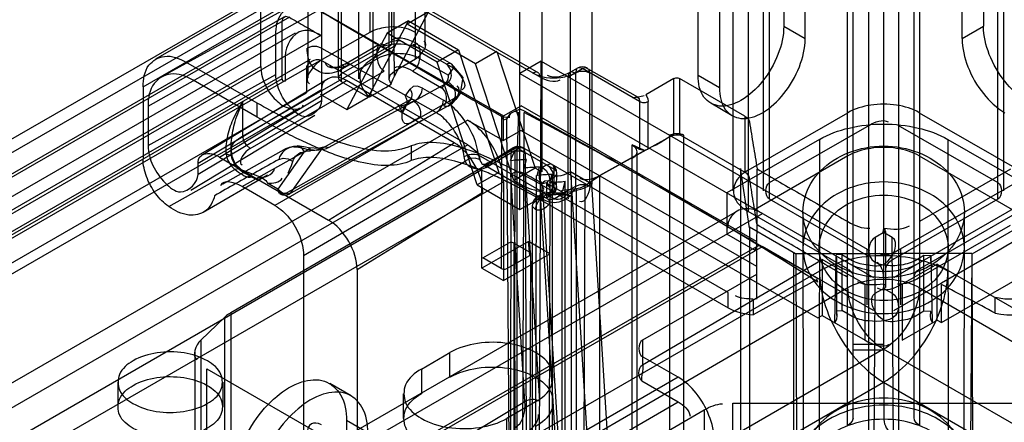
# Model space of a CAD drawing. Units: millimetres. Extents: x 401 to 1530, y 208 to 2489.
# Drawn here: x 782 to 830, y 852 to 872 of the extents above; entities that cross this region are included whole.
import ezdxf

# ---------------------------------------------------------------- set-up
doc = ezdxf.new("R2010")
doc.units = ezdxf.units.MM
doc.header["$LTSCALE"] = 175.346735
doc.layers.get('0').update_dxf_attribs({"linetype": 'CONTINUOUS'})

msp = doc.modelspace()

# ---------------------------------------------------------------- linework, layer by layer
at = {"color": 7, "linetype": 'CONTINUOUS'}
for p, q in [((822.552, 852.12), (822.582, 2485.448)), ((826.148, 852.12), (826.118, 2485.448)), ((823.613, 851.508), (823.643, 2479.426)), ((825.057, 2479.426), (825.087, 851.508)), ((817.632, 2477.181), (817.632, 862.752)), ((818.693, 863.364), (818.693, 2476.569)), ((830.007, 863.364), (830.007, 2476.569)), ((818.4, 863.772), (818.4, 2476.16)), ((830.3, 863.772), (830.3, 2476.16)), ((822.845, 852.489), (822.845, 2471.891)), ((824.345, 2471.891), (824.345, 856.163)), ((825.855, 852.528), (825.855, 2471.891)), ((816.9, 863.772), (816.936, 2448.678)), ((808.829, 864.712), (808.864, 2446.012)), ((798.894, 2442.99), (798.894, 871.631)), ((799.955, 2442.378), (799.955, 871.019)), ((800.096, 870.937), (800.096, 2442.296)), ((801.625, 870.978), (801.625, 2442.337)), ((799.056, 868.856), (799.071, 2441.704)), ((801.157, 870.325), (801.157, 2441.684)), ((796.419, 2441.561), (796.49, 868.243)), ((795.833, 869.386), (795.833, 2440.745)), ((797.333, 869.386), (797.333, 2440.745)), ((797.48, 869.182), (797.48, 2440.949)), ((798.339, 869.325), (798.339, 2440.684)), ((799.839, 869.325), (799.839, 2440.684)), ((807.415, 2436.071), (807.415, 864.712)), ((806.319, 862.854), (806.354, 2435.458)), ((809.89, 2435.458), (809.89, 864.099)), ((819.4, 876.02), (819.4, 871.938)), ((829.3, 876.02), (829.3, 871.938)), ((820.461, 871.325), (820.461, 875.408)), ((828.239, 871.325), (828.239, 875.408)), ((796.404, 875.005), (788.272, 870.31)), ((807.261, 869.604), (798.154, 874.881)), ((850.051, 875.167), (825.057, 860.813)), ((787.651, 868.937), (797.904, 874.857)), ((797.904, 874.857), (807.309, 869.427)), ((435.902, 666.346), (794.899, 873.611)), ((436.317, 667.261), (793.899, 873.71)), ((794.899, 873.611), (805.506, 867.488)), ((815.158, 869.488), (815.158, 873.571)), ((816.218, 872.958), (816.218, 868.876)), ((787.896, 867.979), (796.349, 872.734)), ((794.867, 872.893), (788.569, 869.434)), ((793.485, 869.937), (793.485, 872.795)), ((800.117, 869.469), (801.793, 872.652)), ((801.793, 872.652), (800.733, 872.04)), ((794.899, 872.387), (436.963, 665.733)), ((437.067, 665.962), (794.649, 872.411)), ((794.545, 869.325), (794.545, 872.183)), ((798.808, 868.415), (800.803, 872.203)), ((800.803, 872.203), (799.743, 871.591)), ((804.127, 870.08), (800.733, 872.04)), ((800.803, 872.203), (803.278, 870.774)), ((796.463, 871.475), (436.504, 663.591)), ((437.622, 665.155), (795.205, 871.604)), ((794.227, 869.549), (794.227, 871.509)), ((798.894, 871.631), (794.687, 869.243)), ((799.743, 871.591), (797.748, 867.802)), ((802.218, 870.162), (799.743, 871.591)), ((819.4, 871.938), (820.461, 871.325)), ((828.239, 871.325), (829.3, 871.938)), ((797.48, 869.59), (799.955, 871.019)), ((797.551, 869.835), (799.601, 871.019)), ((797.654, 870.064), (799.351, 871.044)), ((799.295, 870.992), (799.248, 870.815)), ((799.601, 871.019), (799.424, 871.066)), ((801.192, 871.066), (801.015, 871.019)), ((803.036, 869.852), (801.015, 871.019)), ((801.192, 871.066), (802.933, 870.081)), ((801.369, 870.815), (801.322, 870.992)), ((796.49, 870.856), (802.172, 867.657)), ((800.096, 870.937), (799.071, 870.345)), ((799.248, 870.325), (799.248, 870.815)), ((800.117, 869.469), (800.096, 870.937)), ((801.369, 870.815), (801.369, 870.325)), ((803.278, 870.774), (802.218, 870.162)), ((803.278, 870.774), (805.273, 864.683)), ((805.187, 870.692), (804.127, 870.08)), ((805.187, 870.692), (807.083, 864.903)), ((438.372, 663.856), (795.955, 870.305)), ((793.308, 868.121), (789.772, 870.162)), ((799.248, 870.325), (792.601, 866.487)), ((794.687, 870.46), (794.687, 869.243)), ((803.738, 866.051), (796.455, 870.256)), ((797.551, 869.835), (797.598, 870.012)), ((797.727, 870.087), (797.904, 870.039)), ((800.132, 869.733), (801.157, 870.325)), ((801.369, 870.325), (802.791, 869.504)), ((804.212, 864.07), (802.218, 870.162)), ((806.023, 864.291), (804.127, 870.08)), ((807.379, 870.203), (806.319, 869.59)), ((807.286, 847.103), (807.379, 870.203)), ((807.379, 870.203), (823.643, 860.813)), ((793.485, 869.937), (435.902, 663.488)), ((787.896, 866.019), (794.227, 869.549)), ((792.954, 865.875), (799.601, 869.713)), ((795.747, 869.847), (795.747, 868.631)), ((801.015, 869.713), (802.438, 868.891)), ((802.791, 869.504), (803.036, 869.852)), ((806.319, 869.59), (823.85, 859.468)), ((806.955, 869.631), (807.132, 869.678)), ((807.261, 869.604), (807.309, 869.427)), ((808.723, 869.427), (809.43, 869.835)), ((808.723, 869.427), (808.77, 869.604)), ((809.18, 869.86), (808.826, 869.656)), ((808.9, 869.678), (809.076, 869.631)), ((809.124, 869.808), (809.076, 869.631)), ((809.076, 869.631), (809.076, 863.997)), ((809.43, 869.835), (809.253, 869.883)), ((809.607, 869.883), (809.43, 869.835)), ((812.258, 868.202), (809.43, 869.835)), ((809.607, 869.883), (812.155, 868.431)), ((809.784, 869.631), (809.736, 869.808)), ((809.784, 863.997), (809.784, 869.631)), ((824.85, 859.468), (842.381, 869.59)), ((794.545, 869.325), (436.963, 662.876)), ((437.104, 662.794), (794.687, 869.243)), ((793.308, 867.429), (790.126, 869.267)), ((796.824, 869.334), (790.546, 865.532)), ((791.438, 865.438), (797.724, 869.245)), ((796.824, 869.334), (796.663, 869.241)), ((798.808, 868.415), (797.48, 869.182)), ((803.066, 866.161), (797.724, 869.245)), ((801.061, 868.217), (802.779, 869.17)), ((808.723, 863.793), (808.723, 869.427)), ((813.956, 869.345), (812.557, 868.538)), ((813.956, 866.569), (813.956, 869.345)), ((817.471, 867.479), (814.238, 869.345)), ((814.238, 869.345), (814.238, 866.569)), ((816.218, 868.876), (815.158, 869.488)), ((438.165, 662.182), (795.747, 868.631)), ((787.651, 868.937), (787.651, 865.348)), ((790.376, 865.148), (796.49, 868.803)), ((796.419, 868.569), (797.748, 867.802)), ((800.632, 868.465), (800.88, 868.818)), ((801.492, 868.873), (802.532, 868.273)), ((803.101, 868.372), (803.375, 868.624)), ((803.394, 868.649), (803.149, 868.301)), ((796.49, 868.243), (790.376, 864.588)), ((792.601, 866.487), (792.601, 868.206)), ((793.308, 867.429), (793.308, 868.121)), ((794.708, 863.638), (803.079, 868.377)), ((800.887, 868.284), (796.541, 865.89)), ((796.847, 865.918), (801.133, 868.257)), ((797.748, 867.802), (798.808, 868.415)), ((800.578, 867.876), (800.936, 868.327)), ((803.079, 868.377), (802.834, 868.029)), ((811.905, 868.406), (812.095, 868.422)), ((812.258, 868.202), (812.257, 865.835)), ((812.683, 865.834), (812.683, 868.202)), ((816.84, 867.502), (815.779, 868.115)), ((437.834, 661.449), (795.416, 867.898)), ((787.896, 867.979), (787.896, 866.019)), ((802.172, 867.657), (794.188, 863.048)), ((802.834, 868.029), (794.974, 863.662)), ((805.506, 867.488), (806.389, 867.998)), ((805.682, 867.336), (805.846, 867.596)), ((806.072, 867.723), (806.248, 867.663)), ((806.248, 867.663), (806.181, 865.837)), ((818.057, 861.262), (806.389, 867.998)), ((806.46, 847.871), (806.531, 867.657)), ((817.632, 864.793), (822.582, 867.651)), ((826.118, 867.651), (831.067, 864.793)), ((446.147, 660.831), (803.729, 867.281)), ((796.168, 867.516), (790.024, 863.791)), ((803.729, 867.286), (805.506, 866.263)), ((805.416, 867.472), (805.4, 859.915)), ((805.506, 866.263), (805.506, 867.488)), ((805.799, 850.476), (805.682, 867.336)), ((817.471, 867.479), (817.471, 864.703)), ((806.389, 866.773), (805.506, 866.263)), ((806.389, 866.773), (818.057, 860.037)), ((818.693, 864.18), (823.643, 867.038)), ((825.057, 867.038), (830.007, 864.181)), ((796.844, 862.317), (803.066, 866.161)), ((810.279, 864.528), (813.956, 866.569)), ((813.743, 866.528), (813.743, 848.484)), ((814.238, 866.569), (817.471, 864.703)), ((814.451, 848.484), (814.451, 866.528)), ((821.168, 866.324), (816.572, 863.67)), ((821.168, 866.324), (821.15, 840.741)), ((827.532, 866.324), (832.128, 863.67)), ((827.532, 866.324), (827.55, 840.741)), ((803.738, 866.051), (446.155, 659.602)), ((794.748, 865.868), (791.577, 864.085)), ((806.177, 865.916), (791.997, 857.729)), ((792.015, 865.95), (792.015, 865.671)), ((792.06, 865.478), (792.015, 865.919)), ((792.568, 863.983), (795.838, 865.817)), ((795.622, 865.7), (794.327, 863.86)), ((794.977, 863.672), (796.541, 865.89)), ((800.938, 866.002), (800.938, 865.271)), ((804.628, 864.925), (806.238, 865.881)), ((804.731, 865.154), (805.982, 865.902)), ((805.851, 865.273), (806.096, 865.801)), ((805.879, 865.673), (805.851, 847.392)), ((806.177, 865.916), (806.177, 847.871)), ((806.415, 865.928), (806.238, 865.881)), ((806.238, 865.881), (808.016, 864.854)), ((808.864, 864.528), (806.46, 865.916)), ((806.592, 865.677), (806.544, 865.853)), ((806.592, 865.677), (806.65, 847.471)), ((812.49, 865.764), (810.279, 864.528)), ((812.471, 865.784), (811.883, 866.051)), ((811.883, 866.051), (812.258, 865.834)), ((811.883, 847.491), (811.883, 866.051)), ((812.117, 865.725), (812.117, 847.843)), ((812.257, 865.835), (812.471, 865.784)), ((812.471, 865.784), (812.683, 865.834)), ((827.216, 857.242), (842.233, 865.912)), ((790.376, 864.588), (790.376, 865.189)), ((791.438, 865.438), (796.844, 862.317)), ((795.602, 860.571), (803.613, 865.244)), ((808.016, 863.385), (804.277, 865.543)), ((806.536, 864.898), (806.657, 865.336)), ((822.582, 865.507), (817.986, 862.854)), ((826.118, 865.507), (830.714, 862.854)), ((446.863, 658.377), (804.445, 864.826)), ((788.924, 862.989), (792.203, 864.835)), ((793.462, 864.446), (792.511, 864.819)), ((792.632, 864.704), (792.675, 864.647)), ((805.273, 864.683), (804.212, 864.07)), ((804.445, 859.935), (804.445, 864.826)), ((807.516, 863.335), (804.501, 865.076)), ((807.083, 864.903), (806.023, 864.291)), ((807.415, 864.712), (807.083, 864.903)), ((807.172, 864.531), (807.294, 864.968)), ((807.662, 865.059), (807.45, 864.936)), ((807.662, 865.059), (807.839, 865.106)), ((807.968, 865.031), (808.016, 864.854)), ((808.016, 864.854), (808.145, 864.725)), ((808.016, 863.793), (808.016, 864.854)), ((808.145, 863.922), (808.162, 864.65)), ((809.89, 864.099), (808.829, 864.712)), ((808.829, 864.712), (810.071, 844.914)), ((817.702, 861.941), (817.257, 864.884)), ((817.257, 864.884), (817.257, 846.88)), ((818.063, 864.851), (818.057, 858.404)), ((830.637, 864.851), (826.122, 862.245)), ((805.506, 864.214), (447.923, 657.765)), ((793.818, 864.543), (790.636, 862.705)), ((792.738, 864.611), (792.882, 864.617)), ((794.331, 863.852), (793.821, 864.15)), ((805.506, 864.214), (805.506, 859.323)), ((806.575, 853.305), (805.879, 864.597)), ((806.023, 864.291), (806.354, 864.099)), ((806.592, 864.615), (807.288, 853.337)), ((807.124, 864.538), (807.097, 845.708)), ((807.627, 864.167), (807.45, 864.12)), ((807.627, 864.167), (808.619, 863.614)), ((807.804, 864.324), (807.76, 846.29)), ((807.804, 864.324), (808.016, 864.446)), ((807.809, 864.164), (807.93, 864.601)), ((807.923, 864.617), (807.907, 830.499)), ((808.145, 864.576), (808.016, 864.446)), ((808.145, 864.072), (808.016, 864.201)), ((808.445, 863.796), (808.567, 864.234)), ((808.559, 864.25), (808.559, 846.368)), ((808.864, 864.528), (821.092, 857.468)), ((808.864, 864.528), (808.864, 846.483)), ((809.567, 864.036), (810.279, 864.528)), ((810.279, 846.483), (810.279, 864.528)), ((794.188, 863.048), (792.568, 863.983)), ((798.258, 859.867), (804.48, 863.71)), ((804.212, 864.07), (806.319, 862.854)), ((808.371, 846.852), (807.332, 863.835)), ((816.643, 858.731), (807.412, 864.06)), ((807.412, 864.06), (807.412, 863.298)), ((807.479, 863.686), (807.477, 863.684)), ((807.657, 863.466), (807.657, 864.12)), ((807.674, 863.541), (807.804, 863.671)), ((807.804, 863.916), (807.756, 864.092)), ((808.016, 863.793), (807.804, 863.671)), ((807.968, 863.616), (808.016, 863.793)), ((808.016, 863.793), (808.145, 863.922)), ((808.397, 863.804), (808.397, 845.922)), ((809.133, 863.873), (808.445, 863.796)), ((809.076, 863.997), (808.723, 863.793)), ((809.133, 845.991), (809.133, 863.873)), ((809.492, 846.111), (809.562, 864.038)), ((811.132, 844.302), (809.89, 864.099)), ((816.572, 863.67), (816.572, 861.629)), ((806.319, 862.854), (807.662, 863.589)), ((807.097, 863.262), (806.967, 863.133)), ((807.144, 863.439), (807.097, 863.262)), ((807.412, 863.614), (807.2, 863.491)), ((807.45, 863.466), (807.273, 863.514)), ((807.412, 863.298), (816.643, 857.969)), ((808.516, 847.087), (807.478, 863.634)), ((807.662, 863.589), (807.839, 863.542)), ((807.804, 863.262), (807.674, 863.392)), ((807.968, 863.616), (807.7, 863.442)), ((808.016, 863.385), (808.369, 863.589)), ((808.369, 863.589), (808.546, 863.636)), ((808.869, 863.539), (808.516, 863.335)), ((808.676, 863.562), (808.723, 863.385)), ((823.613, 860.524), (818.693, 863.364)), ((830.007, 863.364), (825.087, 860.524)), ((817.089, 862.773), (795.24, 850.159)), ((806.95, 845.912), (806.95, 863.058)), ((806.967, 862.983), (807.097, 862.854)), ((822.552, 859.911), (817.632, 862.752)), ((820.35, 862.729), (820.366, 834.244)), ((831.067, 862.752), (826.148, 859.911)), ((828.334, 834.244), (828.35, 862.729)), ((407.866, 625.664), (818.339, 862.65)), ((819.987, 860.65), (817.701, 861.969)), ((817.709, 861.953), (817.707, 827.541)), ((824.438, 861.762), (823.926, 861.466)), ((824.331, 861.722), (824.36, 861.916)), ((824.774, 861.466), (824.331, 861.722)), ((824.438, 861.762), (824.408, 861.92)), ((824.438, 861.762), (824.438, 858.986)), ((826.122, 859.468), (830.637, 862.075)), ((828.74, 860.653), (830.993, 861.954)), ((806.743, 861.262), (804.445, 859.935)), ((807.804, 860.65), (806.743, 861.262)), ((806.814, 860.568), (806.743, 861.262)), ((817.986, 860.812), (816.572, 861.629)), ((823.926, 861.466), (823.85, 849.909)), ((824.85, 849.909), (824.774, 861.466)), ((796.136, 848.198), (818.339, 861.017)), ((818.162, 861.064), (796.24, 848.427)), ((804.48, 860.445), (805.753, 861.18)), ((806.036, 861.18), (806.814, 860.731)), ((806.036, 850.45), (806.036, 861.18)), ((806.866, 860.679), (806.814, 860.731)), ((817.986, 860.812), (818.034, 860.99)), ((818.162, 861.064), (818.339, 861.017)), ((823.85, 857.835), (818.339, 861.017)), ((823.516, 860.895), (823.516, 858.119)), ((824.85, 857.835), (830.36, 861.017)), ((825.184, 860.895), (825.184, 858.119)), ((795.602, 860.571), (795.602, 846.745)), ((805.4, 859.915), (804.48, 860.445)), ((805.506, 859.323), (807.804, 860.65)), ((805.682, 859.915), (806.814, 860.568)), ((806.814, 848.32), (806.866, 860.679)), ((806.814, 860.568), (806.866, 860.62)), ((812.4, 855.138), (821.304, 860.367)), ((819.907, 842.639), (819.907, 860.684)), ((820.049, 850.847), (820.007, 860.65)), ((823.435, 859.137), (821.304, 860.367)), ((821.304, 860.367), (821.304, 857.591)), ((821.934, 857.227), (822.002, 860.562)), ((822.282, 860.619), (822.004, 860.601)), ((822.032, 857.585), (822.032, 860.361)), ((822.282, 860.619), (822.794, 860.323)), ((822.282, 860.619), (822.282, 857.843)), ((825.906, 860.323), (826.349, 860.579)), ((826.349, 860.579), (826.689, 860.562)), ((826.349, 857.803), (826.349, 860.579)), ((826.766, 857.228), (826.698, 860.562)), ((828.726, 860.65), (828.651, 850.847)), ((828.779, 847.78), (828.74, 860.653)), ((821.168, 859.792), (794.722, 844.523)), ((798.258, 859.867), (798.258, 846.122)), ((804.445, 859.935), (805.506, 859.323)), ((827.004, 860.141), (825.265, 859.137)), ((827.004, 860.141), (853.978, 844.524)), ((827.004, 857.365), (827.004, 860.141)), ((818.057, 859.629), (812.4, 856.363)), ((820.953, 859.333), (817.892, 857.628)), ((805.373, 848.985), (822.582, 858.975)), ((823.435, 856.361), (823.435, 859.137)), ((823.926, 858.69), (824.438, 858.986)), ((824.36, 859.14), (824.331, 858.946)), ((824.331, 858.946), (824.774, 858.69)), ((824.408, 859.144), (824.438, 858.986)), ((825.265, 859.137), (825.265, 856.361)), ((826.118, 858.975), (843.327, 848.985)), ((827.216, 857.242), (827.216, 859.131)), ((816.643, 857.969), (816.643, 858.731)), ((817.892, 858.397), (817.892, 857.628)), ((829.881, 857.7), (829.881, 858.48)), ((822.004, 857.825), (822.282, 857.843)), ((822.794, 857.547), (822.282, 857.843)), ((826.349, 857.803), (825.906, 857.547)), ((826.689, 857.786), (826.349, 857.803)), ((791.696, 857.507), (790.505, 856.361)), ((791.696, 839.462), (791.696, 857.507)), ((791.997, 857.729), (791.997, 839.684)), ((821.092, 857.468), (821.304, 857.591)), ((821.304, 857.591), (823.435, 856.361)), ((825.265, 856.361), (827.004, 857.365)), ((827.004, 857.365), (827.216, 857.242)), ((790.505, 856.361), (790.505, 838.316)), ((812.4, 856.363), (812.4, 855.138)), ((824.35, 855.913), (797.904, 840.645)), ((822.845, 856.163), (824.35, 856.163)), ((824.345, 855.875), (822.845, 855.875)), ((824.345, 856.163), (824.355, 852.528)), ((850.796, 840.645), (824.35, 855.913)), ((790.22, 855.766), (790.22, 837.722)), ((801.44, 854.934), (802.854, 855.751)), ((802.854, 854.526), (802.854, 855.751)), ((814.168, 854.526), (812.436, 855.526)), ((790.806, 854.95), (803.093, 847.856)), ((790.806, 836.905), (790.806, 854.95)), ((801.44, 854.934), (801.44, 853.71)), ((814.168, 854.526), (431.129, 633.38)), ((786.395, 854.281), (786.395, 853.056)), ((791.595, 854.281), (791.595, 853.056)), ((797.96, 853.601), (796.899, 854.214)), ((797.904, 839.012), (824.35, 854.28)), ((812.364, 854.343), (814.168, 853.301)), ((824.35, 854.28), (850.796, 839.012)), ((800.561, 852.485), (800.561, 853.71)), ((430.776, 632.032), (814.168, 853.301)), ((806.575, 853.305), (795.602, 846.745)), ((807.097, 853.301), (805.682, 852.485)), ((816.879, 853.245), (831.822, 853.245)), ((816.879, 835.2), (816.879, 853.245)), ((805.682, 851.26), (805.682, 852.485)), ((807.907, 848.544), (815.464, 852.907)), ((815.464, 852.907), (815.464, 834.862)), ((798.788, 851.77), (797.727, 852.383)), ((797.727, 852.383), (797.727, 850.75))]:
    msp.add_line(p, q, dxfattribs=at)
for points in [[(794.545, 872.183), (794.59, 872.356), (794.713, 872.433), (794.899, 872.387)], [(796.49, 870.856), (796.266, 870.93), (796.007, 870.93), (795.783, 870.856)], [(799.248, 870.325), (799.295, 870.093), (799.424, 869.869), (799.601, 869.713)], [(801.015, 869.713), (801.192, 869.869), (801.322, 870.093), (801.369, 870.325)], [(803.375, 868.624), (803.52, 869.396), (802.933, 870.081)], [(797.48, 869.182), (797.352, 869.307), (797.347, 869.453), (797.48, 869.59)], [(799.947, 869.064), (799.841, 869.292), (799.899, 869.522), (800.132, 869.733)], [(809.076, 869.631), (809.301, 869.706), (809.559, 869.706), (809.784, 869.631)], [(794.687, 869.243), (794.651, 869.193), (794.581, 869.234), (794.545, 869.325)], [(796.663, 869.241), (796.565, 869.126), (796.509, 868.98), (796.49, 868.803)], [(799.946, 869.088), (799.993, 869.21), (800.05, 869.335), (800.117, 869.469)], [(813.956, 869.345), (814.046, 869.375), (814.148, 869.375), (814.238, 869.345)], [(798.869, 868.484), (798.929, 868.606), (798.991, 868.73), (799.056, 868.857)], [(801.492, 868.873), (801.251, 868.963), (801.038, 868.944), (800.88, 868.818)], [(812.557, 868.538), (812.623, 868.461), (812.667, 868.344), (812.683, 868.202)], [(801.133, 868.257), (801.011, 868.302), (800.905, 868.292), (800.827, 868.23)], [(800.936, 868.327), (800.917, 868.305), (800.886, 868.284)], [(802.769, 867.972), (802.985, 868.121), (803.152, 868.305)], [(811.905, 868.406), (812.276, 868.447), (812.49, 868.499)], [(812.141, 868.438), (812.228, 868.351), (812.258, 868.202)], [(812.155, 868.431), (812.162, 868.428), (812.149, 868.428)], [(812.258, 868.202), (812.393, 868.157), (812.548, 868.157), (812.683, 868.202)], [(800.344, 867.954), (800.507, 867.649), (800.687, 867.973)], [(806.342, 867.831), (806.06, 867.716), (805.863, 867.606), (805.769, 867.473)], [(805.416, 867.472), (805.527, 867.451), (805.664, 867.428), (805.821, 867.422)], [(805.682, 867.342), (805.559, 867.302), (805.46, 867.347), (805.416, 867.472)], [(805.821, 867.422), (805.751, 867.441), (805.7, 867.412), (805.682, 867.342)], [(817.471, 867.479), (817.586, 867.395), (817.665, 867.298), (817.702, 867.193)], [(814.451, 866.528), (814.234, 866.602), (813.982, 866.605), (813.743, 866.528)], [(814.218, 866.604), (814.05, 866.53), (813.882, 866.503), (813.743, 866.528)], [(814.451, 866.528), (814.381, 866.562), (814.303, 866.587), (814.218, 866.604)], [(792.954, 865.875), (792.778, 866.032), (792.648, 866.256), (792.601, 866.487)], [(814.325, 866.517), (814.098, 866.531), (813.976, 866.522), (813.812, 866.486)], [(794.748, 865.868), (794.914, 865.942), (795.097, 865.987), (795.291, 865.999)], [(795.647, 865.708), (795.523, 865.901), (795.337, 865.995), (795.127, 865.958)], [(795.127, 865.958), (795.347, 865.936), (795.585, 865.884), (795.838, 865.817)], [(795.927, 865.896), (795.609, 865.962), (795.288, 865.999)], [(795.622, 865.7), (795.732, 865.739), (795.849, 865.761), (795.954, 865.762)], [(795.954, 865.762), (795.936, 865.874), (795.9, 865.896), (795.838, 865.817)], [(796.599, 865.943), (796.33, 865.873), (795.915, 865.899)], [(796.541, 865.89), (796.367, 865.82), (796.164, 865.776), (795.954, 865.762)], [(806.238, 865.881), (806.042, 865.924), (805.918, 865.837), (805.885, 865.677)], [(805.885, 865.677), (806.106, 865.751), (806.362, 865.752), (806.592, 865.677)], [(806.114, 865.798), (806.274, 865.88), (806.39, 865.916), (806.531, 865.875)], [(806.46, 865.916), (806.37, 865.946), (806.268, 865.946), (806.177, 865.916)], [(811.883, 866.051), (812.012, 865.953), (812.092, 865.84), (812.118, 865.712)], [(812.118, 865.712), (812.09, 865.581), (812.01, 865.468), (811.883, 865.373)], [(790.376, 865.189), (790.404, 865.34), (790.461, 865.454), (790.546, 865.532)], [(792.505, 864.825), (792.216, 865.109), (792.059, 865.481)], [(794.37, 865.334), (794.592, 865.396), (794.847, 865.36), (795.065, 865.237)], [(794.835, 864.657), (794.917, 864.847), (795, 865.033), (795.065, 865.237)], [(803.613, 865.244), (803.598, 865.312), (803.58, 865.393), (803.568, 865.473)], [(804.323, 865.332), (804.102, 865.399), (803.847, 865.373), (803.613, 865.244)], [(804.277, 865.543), (804.292, 865.466), (804.307, 865.395), (804.323, 865.332)], [(804.323, 865.332), (804.461, 865.104), (804.697, 865.033), (804.988, 865.133)], [(804.736, 865.157), (804.583, 865.087), (804.51, 865.076), (804.499, 865.077)], [(792.595, 864.728), (792.505, 864.822), (792.365, 864.866), (792.206, 864.836)], [(806.592, 864.615), (806.362, 864.704), (806.1, 864.702), (805.879, 864.597)], [(807.45, 864.936), (807.627, 864.779), (807.756, 864.555), (807.804, 864.324)], [(808.016, 864.446), (807.968, 864.678), (807.839, 864.902), (807.662, 865.059)], [(817.702, 864.416), (817.665, 864.521), (817.586, 864.619), (817.471, 864.703)], [(793.453, 864.446), (793.555, 864.454), (793.65, 864.473), (793.737, 864.503), (793.818, 864.543)], [(807.328, 863.442), (807.515, 863.861), (807.382, 864.167)], [(807.382, 864.167), (807.351, 864.058), (807.333, 863.955), (807.332, 863.835)], [(807.411, 864.152), (807.56, 864.272), (807.773, 864.292), (808.016, 864.201)], [(807.657, 864.12), (807.649, 864.169), (807.64, 864.189), (807.651, 864.178), (807.7, 864.144)], [(807.804, 864.324), (807.69, 864.223), (807.658, 864.104), (807.804, 863.916)], [(807.662, 863.589), (807.839, 863.746), (807.968, 863.97), (807.939, 864.241)], [(794.331, 863.856), (794.56, 863.679), (794.802, 863.628), (794.984, 863.675)], [(794.684, 863.651), (794.525, 863.603), (794.389, 863.665), (794.331, 863.856)], [(794.984, 863.675), (794.929, 863.624), (794.858, 863.602), (794.684, 863.651)], [(807.332, 863.835), (807.462, 863.7), (807.461, 863.54), (807.328, 863.442)], [(807.412, 863.614), (807.447, 863.641), (807.463, 863.662)], [(807.804, 863.671), (807.714, 863.45), (807.594, 863.419), (807.45, 863.466)], [(809.784, 863.997), (809.559, 864.072), (809.301, 864.072), (809.076, 863.997)], [(809.567, 864.036), (809.41, 863.952), (809.293, 863.908), (809.133, 863.873)], [(807.318, 863.472), (807.251, 863.417), (807.173, 863.33), (807.097, 863.262)], [(807.097, 862.854), (807.144, 863.086), (807.273, 863.31), (807.45, 863.466)], [(807.313, 863.447), (807.397, 863.604), (807.517, 863.637), (807.662, 863.589)], [(807.7, 863.442), (807.661, 863.41), (807.648, 863.392), (807.652, 863.407), (807.657, 863.466)], [(808.619, 863.614), (808.77, 863.548), (808.854, 863.537), (808.869, 863.539)], [(806.036, 861.18), (805.945, 861.21), (805.843, 861.21), (805.753, 861.18)], [(821.934, 860.004), (822.01, 860.189), (822.031, 860.35), (822.011, 860.563)], [(826.689, 860.562), (826.669, 860.345), (826.691, 860.185), (826.766, 860.004)], [(805.4, 859.915), (805.49, 859.885), (805.592, 859.885), (805.682, 859.915)], [(822.601, 859.883), (822.739, 859.762), (822.818, 859.636), (822.845, 859.503)], [(825.855, 859.543), (825.906, 859.685), (826.004, 859.806), (826.148, 859.911)], [(821.092, 859.25), (821.073, 859.321), (821.023, 859.351), (820.953, 859.333)], [(791.997, 857.729), (791.887, 857.66), (791.786, 857.586), (791.696, 857.507)], [(822.011, 857.787), (822.031, 857.569), (822.009, 857.409), (821.934, 857.227)], [(826.766, 857.228), (826.69, 857.413), (826.669, 857.573), (826.689, 857.786)], [(822.845, 852.489), (822.794, 852.347), (822.696, 852.225), (822.552, 852.12)], [(826.099, 852.148), (825.961, 852.269), (825.882, 852.395), (825.855, 852.528)]]:
    msp.add_lwpolyline(points, dxfattribs=at)
for centre, radius, start, end in [((809.43, 869.427), 0.5, 60.0006, 119.9999), ((700.035, 666.399), 227.698, 57.88259, 62.11444), ((806.238, 865.473), 0.5, 60.0006, 121.0798), ((807.662, 864.65), 0.5, 0, 60.0006), ((807.662, 863.997), 0.5, 299.9999, 360), ((794.684, 864.06), 0.5, 240.0551, 298.9826), ((807.45, 863.058), 0.5, 119.9999, 180), ((808.016, 864.201), 1, 240.0006, 299.9999)]:
    msp.add_arc(centre, radius, start, end, dxfattribs=at)
for centre, major_axis, ratio, start_param, end_param in [((797.724, 867.775), (-0.899, 1.56), 0.577563, -0.785011, 0.000287), ((803.066, 864.527), (-0.999, 1.733), 0.577357, -2.355576, -0.78478), ((791.438, 863.968), (-0.899, 1.56), 0.577563, -0.785011, -0.008557), ((796.844, 860.683), (-0.999, 1.733), 0.577357, -2.355576, -0.78478), ((818.057, 858.757), (2, -0.03), 0.567179, -2.347763, -1.644937), ((830.643, 858.757), (2, 0.03), 0.567179, -1.970381, -0.793821), ((796.49, 851.341), (-0.5, 0.866), 0.577357, -0.785237, 0.785559)]:
    msp.add_ellipse(centre, major_axis=major_axis, ratio=ratio, start_param=start_param, end_param=end_param, dxfattribs=at)
for points, knots in [([(794.227, 871.509), (794.227, 871.876), (794.336, 872.602), (795.347, 873.186), (796.031, 872.917), (796.349, 872.734)], [0, 0, 0, 0, 0.356072, 0.643819, 1, 1, 1, 1]), ([(796.463, 871.481), (796.194, 871.638), (795.306, 872.008), (794.687, 870.97), (794.687, 870.46)], [0, 0, 0, 0, 0.379135, 1, 1, 1, 1]), ([(801.157, 871.631), (800.719, 871.884), (799.883, 871.981), (799.126, 871.765), (798.894, 871.631)], [0, 0, 0, 0, 0.653295, 1, 1, 1, 1]), ([(819.4, 871.938), (819.4, 871.463), (819.165, 870.475), (818.428, 869.198), (817.69, 868.501), (817.279, 868.263)], [0, 0, 0, 0, 0.3243, 0.675571, 1, 1, 1, 1]), ([(831.421, 868.263), (831.01, 868.501), (830.272, 869.198), (829.535, 870.475), (829.3, 871.463), (829.3, 871.938)], [0, 0, 0, 0, 0.324298, 0.675568, 1, 1, 1, 1]), ([(799.248, 870.815), (799.645, 871.044), (800.424, 871.142), (801.138, 870.948), (801.369, 870.815)], [0, 0, 0, 0, 0.632389, 1, 1, 1, 1]), ([(818.34, 867.651), (818.75, 867.888), (819.488, 868.586), (820.226, 869.863), (820.461, 870.851), (820.461, 871.325)], [0, 0, 0, 0, 0.324297, 0.675568, 1, 1, 1, 1]), ([(828.239, 871.325), (828.239, 870.851), (828.474, 869.863), (829.211, 868.586), (829.949, 867.888), (830.36, 867.651)], [0, 0, 0, 0, 0.3243, 0.67557, 1, 1, 1, 1]), ([(787.651, 868.937), (787.651, 869.304), (787.76, 870.031), (788.771, 870.614), (789.454, 870.345), (789.772, 870.162)], [0, 0, 0, 0, 0.356072, 0.643819, 1, 1, 1, 1]), ([(797.551, 869.835), (797.286, 869.682), (796.716, 869.458), (795.874, 869.944), (795.783, 870.55), (795.783, 870.856)], [0, 0, 0, 0, 0.356068, 0.643814, 1, 1, 1, 1]), ([(801.369, 870.325), (801.125, 870.466), (800.406, 870.652), (799.633, 870.547), (799.248, 870.325)], [0, 0, 0, 0, 0.387622, 1, 1, 1, 1]), ([(799.071, 870.345), (798.819, 870.2), (798.131, 869.705), (798.502, 868.707), (798.869, 868.436)], [0, 0, 0, 0, 0.388438, 1, 1, 1, 1]), ([(803.036, 869.852), (803.036, 869.934), (802.946, 870.115), (802.75, 870.095), (802.683, 870.056)], [0, 0, 0, 0, 0.514011, 1, 1, 1, 1]), ([(790.126, 869.267), (789.792, 869.459), (789.073, 869.742), (788.011, 869.129), (787.896, 868.365), (787.896, 867.979)], [0, 0, 0, 0, 0.356069, 0.643816, 1, 1, 1, 1]), ([(793.485, 869.937), (793.485, 869.432), (793.819, 868.659), (794.384, 868.112), (794.616, 867.978)], [0, 0, 0, 0, 0.653295, 1, 1, 1, 1]), ([(796.49, 868.243), (796.49, 867.871), (795.772, 867.17), (794.932, 867.887), (794.412, 868.587), (794.227, 869.235), (794.227, 869.549)], [0, 0, 0, 0, 0.291942, 0.49795, 0.753237, 1, 1, 1, 1]), ([(806.955, 869.631), (807.366, 869.394), (808.15, 869.303), (808.859, 869.505), (809.076, 869.631)], [0, 0, 0, 0, 0.653366, 1, 1, 1, 1]), ([(802.779, 869.17), (802.983, 869.048), (803.157, 868.733), (803.113, 868.425), (803.079, 868.377)], [0, 0, 0, 0, 0.80307, 1, 1, 1, 1]), ([(817.279, 868.263), (816.961, 868.08), (816.277, 867.811), (815.267, 868.394), (815.158, 869.121), (815.158, 869.488)], [0, 0, 0, 0, 0.356068, 0.643814, 1, 1, 1, 1]), ([(816.218, 868.876), (816.218, 868.509), (816.327, 867.782), (817.338, 867.199), (818.022, 867.467), (818.34, 867.651)], [0, 0, 0, 0, 0.356074, 0.64382, 1, 1, 1, 1]), ([(792.601, 868.206), (792.407, 867.921), (792.092, 867.341), (791.78, 866.46), (791.739, 865.867), (791.764, 865.596)], [0, 0, 0, 0, 0.370999, 0.706789, 1, 1, 1, 1]), ([(792.061, 865.424), (792.009, 865.703), (792.001, 866.317), (792.195, 867.26), (792.448, 867.889), (792.601, 868.206)], [0, 0, 0, 0, 0.29656, 0.632047, 1, 1, 1, 1]), ([(800.938, 866.002), (800.517, 865.822), (799.517, 865.652), (797.753, 866.009), (795.633, 866.837), (794.138, 867.659), (793.308, 868.121)], [0, 0, 0, 0, 0.161391, 0.372922, 0.650158, 1, 1, 1, 1]), ([(801.061, 868.217), (801.264, 868.095), (801.438, 867.779), (801.394, 867.472), (801.361, 867.424)], [0, 0, 0, 0, 0.80306, 1, 1, 1, 1]), ([(804.277, 865.543), (804.231, 865.91), (803.998, 866.646), (803.398, 867.59), (802.836, 868.097), (802.532, 868.273)], [0, 0, 0, 0, 0.333442, 0.682778, 1, 1, 1, 1]), ([(826.118, 867.651), (825.775, 867.848), (824.964, 868.09), (823.736, 868.09), (822.925, 867.848), (822.582, 867.651)], [0, 0, 0, 0, 0.324299, 0.67557, 1, 1, 1, 1]), ([(801.361, 867.424), (801.127, 867.295), (800.477, 866.75), (800.433, 867.67), (800.578, 867.876)], [0, 0, 0, 0, 0.514782, 1, 1, 1, 1]), ([(803.568, 865.473), (803.53, 865.765), (803.343, 866.353), (802.864, 867.108), (802.416, 867.515), (802.172, 867.657)], [0, 0, 0, 0, 0.332454, 0.681976, 1, 1, 1, 1]), ([(821.095, 859.412), (819.874, 860.116), (817.435, 861.524), (813.774, 863.63), (810.103, 865.778), (807.608, 867.148), (806.342, 867.831)], [0, 0, 0, 0, 0.248819, 0.497418, 0.74597, 1, 1, 1, 1]), ([(842.273, 867.826), (840.62, 866.872), (837.274, 865.013), (832.274, 862.099), (828.912, 860.166), (827.215, 859.186)], [0, 0, 0, 0, 0.329815, 0.661277, 1, 1, 1, 1]), ([(800.938, 865.271), (800.587, 865.109), (799.718, 864.963), (798.608, 865.128), (797.636, 865.396), (796.843, 865.677), (796.015, 866.022), (795.148, 866.431), (794.239, 866.903), (793.624, 867.247), (793.308, 867.429)], [0, 0, 0, 0, 0.142337, 0.313756, 0.410344, 0.513278, 0.623128, 0.74042, 0.865808, 1, 1, 1, 1]), ([(805.506, 864.214), (805.506, 864.611), (805.31, 865.432), (804.692, 866.498), (804.079, 867.086), (803.729, 867.286)], [0, 0, 0, 0, 0.325203, 0.670409, 1, 1, 1, 1]), ([(821.168, 866.324), (821.623, 866.587), (822.675, 866.966), (824.35, 867.147), (826.025, 866.966), (827.076, 866.587), (827.532, 866.324)], [0, 0, 0, 0, 0.239284, 0.499999, 0.760715, 1, 1, 1, 1]), ([(807.412, 864.06), (806.696, 864.461), (805.414, 865.168), (803.61, 865.899), (802.13, 866.244), (801.29, 866.133), (800.939, 866.001)], [0, 0, 0, 0, 0.354158, 0.633574, 0.844186, 1, 1, 1, 1]), ([(787.896, 866.019), (787.896, 865.678), (788.096, 864.973), (788.661, 864.206), (789.577, 863.411), (790.376, 864.179), (790.376, 864.588)], [0, 0, 0, 0, 0.244898, 0.499417, 0.706475, 1, 1, 1, 1]), ([(820.35, 862.729), (820.35, 863.219), (820.653, 864.254), (821.834, 865.406), (823.46, 866.022), (825.24, 866.022), (826.866, 865.406), (828.047, 864.254), (828.35, 863.219), (828.35, 862.729)], [0, 0, 0, 0, 0.129675, 0.269671, 0.421557, 0.578444, 0.73033, 0.870325, 1, 1, 1, 1]), ([(826.118, 865.507), (825.775, 865.705), (824.964, 865.947), (823.736, 865.947), (822.925, 865.705), (822.582, 865.507)], [0, 0, 0, 0, 0.324299, 0.67557, 1, 1, 1, 1]), ([(788.924, 862.989), (788.674, 863.162), (788.231, 863.623), (787.788, 864.438), (787.651, 865.054), (787.651, 865.348)], [0, 0, 0, 0, 0.330726, 0.679728, 1, 1, 1, 1]), ([(794.37, 865.336), (794.018, 865.133), (793.314, 864.731), (792.252, 864.134), (791.548, 863.731), (791.196, 863.529)], [0, 0, 0, 0, 0.33378, 0.666231, 1, 1, 1, 1]), ([(791.764, 865.596), (791.806, 865.595), (791.914, 865.589), (792.078, 865.5), (792.061, 865.424)], [0, 0, 0, 0, 0.351119, 1, 1, 1, 1]), ([(792.682, 864.639), (792.433, 864.787), (792.187, 865.021), (792.079, 865.318), (792.072, 865.339)], [0, 0, 0, 0, 0.927618, 1, 1, 1, 1]), ([(807.412, 863.298), (807.143, 863.453), (806.621, 863.746), (805.851, 864.15), (805.118, 864.504), (804.215, 864.895), (803.16, 865.265), (801.987, 865.484), (801.238, 865.398), (800.938, 865.271)], [0, 0, 0, 0, 0.134028, 0.259207, 0.376268, 0.485905, 0.685167, 0.858825, 1, 1, 1, 1]), ([(804.628, 864.925), (804.628, 865.006), (804.717, 865.185), (804.917, 865.173), (804.988, 865.133)], [0, 0, 0, 0, 0.498285, 1, 1, 1, 1]), ([(817.632, 864.793), (817.367, 864.64), (816.889, 864.258), (816.888, 863.286), (817.367, 862.905), (817.632, 862.752)], [0, 0, 0, 0, 0.356071, 0.643815, 1, 1, 1, 1]), ([(828.35, 860.948), (828.35, 861.448), (828.037, 862.494), (826.843, 863.637), (825.229, 864.241), (823.471, 864.241), (821.857, 863.637), (820.663, 862.494), (820.35, 861.448), (820.35, 860.948)], [0, 0, 0, 0, 0.132189, 0.272448, 0.422743, 0.577257, 0.727551, 0.867811, 1, 1, 1, 1]), ([(806.354, 864.099), (806.696, 863.902), (807.507, 863.66), (808.736, 863.66), (809.547, 863.902), (809.89, 864.099)], [0, 0, 0, 0, 0.324299, 0.67557, 1, 1, 1, 1]), ([(791.196, 863.529), (791.125, 863.238), (790.826, 862.664), (789.811, 862.476), (789.22, 862.783), (788.924, 862.989)], [0, 0, 0, 0, 0.320547, 0.614202, 1, 1, 1, 1]), ([(821.15, 860.948), (821.15, 861.406), (821.492, 862.385), (822.741, 863.339), (824.35, 863.676), (825.959, 863.339), (827.208, 862.385), (827.55, 861.406), (827.55, 860.948)], [0, 0, 0, 0, 0.151931, 0.31902, 0.5, 0.680981, 0.848069, 1, 1, 1, 1]), ([(794.188, 863.048), (794.461, 862.89), (794.955, 862.425), (795.443, 861.573), (795.607, 860.914), (795.602, 860.599)], [0, 0, 0, 0, 0.323067, 0.676931, 1, 1, 1, 1]), ([(818.339, 862.65), (818.075, 862.803), (817.505, 863.026), (816.663, 862.541), (816.572, 861.935), (816.572, 861.629)], [0, 0, 0, 0, 0.356069, 0.643816, 1, 1, 1, 1]), ([(828.35, 862.729), (828.35, 862.238), (828.047, 861.203), (826.866, 860.052), (825.24, 859.435), (823.46, 859.435), (821.834, 860.052), (820.653, 861.203), (820.35, 862.238), (820.35, 862.729)], [0, 0, 0, 0, 0.129675, 0.269671, 0.421557, 0.578444, 0.73033, 0.870325, 1, 1, 1, 1]), ([(822.794, 860.323), (823.03, 860.187), (823.583, 860.091), (824.629, 859.937), (825.16, 861.243), (824.774, 861.466)], [0, 0, 0, 0, 0.272079, 0.554848, 1, 1, 1, 1]), ([(823.926, 861.466), (823.644, 861.304), (823.402, 860.083), (824.951, 860.02), (825.668, 860.186), (825.906, 860.323)], [0, 0, 0, 0, 0.295005, 0.750643, 1, 1, 1, 1]), ([(820.35, 860.948), (820.35, 860.367), (820.784, 859.144), (822.343, 857.961), (824.334, 857.54), (826.333, 857.949), (827.909, 859.13), (828.35, 860.363), (828.35, 860.948)], [0, 0, 0, 0, 0.154048, 0.319023, 0.498631, 0.678332, 0.844885, 1, 1, 1, 1]), ([(827.55, 860.948), (827.55, 860.49), (827.208, 859.511), (825.959, 858.556), (824.35, 858.22), (822.741, 858.556), (821.492, 859.511), (821.15, 860.49), (821.15, 860.948)], [0, 0, 0, 0, 0.151931, 0.31902, 0.5, 0.680981, 0.848069, 1, 1, 1, 1]), ([(827.532, 859.792), (827.08, 860.053), (826.03, 860.433), (824.35, 860.616), (822.67, 860.433), (821.62, 860.053), (821.168, 859.792)], [0, 0, 0, 0, 0.237219, 0.500001, 0.762782, 1, 1, 1, 1]), ([(821.168, 859.792), (821.168, 859.27), (821.363, 858.17), (822.045, 856.624), (823.043, 855.261), (823.898, 854.541), (824.35, 854.28)], [0, 0, 0, 0, 0.237219, 0.500001, 0.762782, 1, 1, 1, 1]), ([(822.582, 860.201), (822.925, 860.003), (823.736, 859.761), (824.964, 859.761), (825.775, 860.003), (826.118, 860.201)], [0, 0, 0, 0, 0.324299, 0.67557, 1, 1, 1, 1]), ([(824.35, 854.28), (824.802, 854.541), (825.656, 855.261), (826.654, 856.624), (827.336, 858.17), (827.532, 859.27), (827.532, 859.792)], [0, 0, 0, 0, 0.237217, 0.499998, 0.76278, 1, 1, 1, 1]), ([(822.582, 858.975), (822.923, 859.172), (823.735, 859.415), (824.964, 859.415), (825.777, 859.172), (826.118, 858.975)], [0, 0, 0, 0, 0.323055, 0.676944, 1, 1, 1, 1]), ([(824.35, 855.913), (824.009, 856.11), (823.392, 856.692), (822.778, 857.757), (822.582, 858.581), (822.582, 858.975)], [0, 0, 0, 0, 0.323054, 0.676944, 1, 1, 1, 1]), ([(826.118, 858.975), (826.118, 858.581), (825.922, 857.757), (825.307, 856.692), (824.691, 856.11), (824.35, 855.913)], [0, 0, 0, 0, 0.323057, 0.676946, 1, 1, 1, 1]), ([(824.774, 858.69), (825.056, 858.528), (825.298, 857.306), (823.749, 857.244), (823.032, 857.41), (822.794, 857.547)], [0, 0, 0, 0, 0.295006, 0.750642, 1, 1, 1, 1]), ([(825.906, 857.547), (825.67, 857.411), (825.117, 857.315), (824.071, 857.161), (823.54, 858.467), (823.926, 858.69)], [0, 0, 0, 0, 0.272078, 0.554848, 1, 1, 1, 1]), ([(832.013, 858.705), (831.61, 858.473), (830.853, 858.346), (830.132, 858.42), (829.881, 858.48)], [0, 0, 0, 0, 0.642941, 1, 1, 1, 1]), ([(807.097, 853.301), (807.416, 853.486), (807.992, 853.944), (807.984, 855.108), (807.035, 855.881), (805.736, 856.274), (804.249, 856.282), (803.269, 855.991), (802.854, 855.751)], [0, 0, 0, 0, 0.147785, 0.266246, 0.412229, 0.600617, 0.807643, 1, 1, 1, 1]), ([(790.833, 853.22), (791.11, 853.379), (791.609, 853.777), (791.602, 854.786), (790.78, 855.455), (789.654, 855.796), (788.366, 855.803), (787.516, 855.55), (787.156, 855.343)], [0, 0, 0, 0, 0.147785, 0.266246, 0.412229, 0.600617, 0.807643, 1, 1, 1, 1]), ([(787.156, 855.343), (786.88, 855.183), (786.38, 854.785), (786.387, 853.776), (787.21, 853.107), (788.335, 852.767), (789.624, 852.759), (790.473, 853.012), (790.833, 853.22)], [0, 0, 0, 0, 0.147785, 0.266246, 0.412229, 0.600617, 0.807643, 1, 1, 1, 1]), ([(801.44, 854.934), (801.121, 854.75), (800.544, 854.291), (800.553, 853.127), (801.501, 852.355), (802.8, 851.962), (804.287, 851.954), (805.267, 852.245), (805.682, 852.485)], [0, 0, 0, 0, 0.147785, 0.266246, 0.412229, 0.600617, 0.807643, 1, 1, 1, 1]), ([(802.854, 854.526), (803.267, 854.764), (804.239, 855.055), (805.719, 855.051), (807.018, 854.664), (807.977, 853.898), (807.999, 852.725), (807.417, 852.262), (807.097, 852.077)], [0, 0, 0, 0, 0.1912, 0.396399, 0.585362, 0.731964, 0.851506, 1, 1, 1, 1]), ([(787.156, 854.118), (787.514, 854.324), (788.356, 854.576), (789.639, 854.573), (790.765, 854.237), (791.596, 853.573), (791.615, 852.557), (791.111, 852.155), (790.833, 851.995)], [0, 0, 0, 0, 0.1912, 0.396399, 0.585362, 0.731964, 0.851506, 1, 1, 1, 1]), ([(792.071, 849.117), (792.071, 849.662), (792.306, 850.799), (793.079, 852.33), (794.164, 853.578), (795.372, 854.354), (796.662, 854.489), (797.614, 853.64), (797.727, 852.818), (797.727, 852.383)], [0, 0, 0, 0, 0.163547, 0.340851, 0.510007, 0.653078, 0.76552, 0.869344, 1, 1, 1, 1]), ([(815.943, 851.396), (815.955, 851.816), (815.747, 852.665), (815.125, 853.748), (814.51, 854.328), (814.168, 854.526)], [0, 0, 0, 0, 0.338337, 0.681515, 1, 1, 1, 1]), ([(790.833, 851.995), (790.475, 851.788), (789.633, 851.537), (788.35, 851.54), (787.225, 851.875), (786.393, 852.54), (786.375, 853.556), (786.878, 853.957), (787.156, 854.118)], [0, 0, 0, 0, 0.1912, 0.396399, 0.585362, 0.731964, 0.851506, 1, 1, 1, 1]), ([(798.788, 851.77), (798.788, 852.206), (798.675, 853.027), (797.722, 853.877), (796.433, 853.742), (795.224, 852.965), (794.139, 851.718), (793.367, 850.186), (793.131, 849.05), (793.131, 848.504)], [0, 0, 0, 0, 0.130656, 0.23448, 0.346922, 0.489993, 0.659149, 0.836453, 1, 1, 1, 1]), ([(805.682, 851.26), (805.27, 851.022), (804.298, 850.732), (802.817, 850.735), (801.519, 851.122), (800.559, 851.889), (800.538, 853.061), (801.119, 853.524), (801.44, 853.71)], [0, 0, 0, 0, 0.1912, 0.396399, 0.585362, 0.731964, 0.851506, 1, 1, 1, 1]), ([(828.35, 850.223), (828.35, 850.713), (828.047, 851.749), (826.866, 852.9), (825.24, 853.517), (823.46, 853.517), (821.834, 852.9), (820.653, 851.749), (820.35, 850.713), (820.35, 850.223)], [0, 0, 0, 0, 0.129675, 0.26967, 0.421556, 0.578443, 0.730329, 0.870325, 1, 1, 1, 1]), ([(806.08, 852.019), (806.169, 852.07), (806.535, 852.394), (806.602, 852.935), (806.575, 853.305)], [0, 0, 0, 0, 0.217218, 1, 1, 1, 1]), ([(824.35, 853.138), (823.753, 853.138), (822.579, 852.955), (821.048, 852.164), (820.3, 851.313), (820.049, 850.847)], [0, 0, 0, 0, 0.352691, 0.687423, 1, 1, 1, 1]), ([(828.651, 850.847), (828.4, 851.313), (827.652, 852.164), (826.121, 852.955), (824.948, 853.138), (824.35, 853.138)], [0, 0, 0, 0, 0.312509, 0.647236, 1, 1, 1, 1]), ([(824.35, 852.441), (823.817, 852.441), (822.768, 852.278), (821.399, 851.571), (820.731, 850.81), (820.507, 850.395)], [0, 0, 0, 0, 0.35208, 0.68825, 1, 1, 1, 1]), ([(828.193, 850.395), (827.969, 850.81), (827.301, 851.571), (825.932, 852.278), (824.883, 852.441), (824.35, 852.441)], [0, 0, 0, 0, 0.311738, 0.647913, 1, 1, 1, 1])]:
    msp.add_open_spline(points, degree=3, knots=knots, dxfattribs=at)
for points in [[(796.349, 872.734), (797.862, 871.86), (800.882, 870.103), (803.903, 868.346), (805.416, 867.472)], [(794.899, 872.387), (795.16, 872.236), (795.681, 871.934), (796.202, 871.631), (796.463, 871.481)], [(801.265, 871.044), (800.886, 871.263), (800.348, 871.472), (799.968, 871.253)], [(799.601, 871.019), (799.875, 871.177), (800.263, 871.331), (800.537, 871.173)], [(801.157, 870.325), (801.44, 870.489), (801.855, 871.052), (801.572, 871.215)], [(796.419, 870.202), (796.065, 869.998), (795.546, 869.294), (795.901, 869.089)], [(795.747, 869.847), (795.747, 870.12), (796.219, 870.392), (796.455, 870.256)], [(797.904, 870.039), (797.549, 869.834), (796.679, 869.739), (796.679, 870.149)], [(797.654, 870.064), (797.435, 869.937), (797.124, 869.813), (796.904, 869.94)], [(801.015, 869.713), (800.742, 869.871), (800.353, 870.024), (800.079, 869.866)], [(802.779, 869.17), (803.039, 869.315), (802.94, 869.907), (802.683, 870.056)], [(803.036, 869.852), (803.346, 869.627), (803.806, 868.972), (803.47, 868.787)], [(808.826, 869.656), (808.498, 869.466), (808.028, 869.304), (807.699, 869.494)], [(798.869, 868.436), (799.229, 868.644), (799.587, 868.856), (799.947, 869.064)], [(802.438, 868.891), (802.642, 869.009), (802.791, 869.268), (802.791, 869.504)], [(807.309, 869.427), (807.604, 869.256), (808.027, 869.115), (808.322, 869.286)], [(800.88, 868.818), (801.004, 868.665), (800.999, 868.325), (800.827, 868.23)], [(801.133, 868.257), (801.34, 868.373), (801.492, 868.635), (801.492, 868.873)], [(802.535, 868.005), (802.794, 868.15), (802.695, 868.742), (802.438, 868.891)], [(802.834, 868.029), (803.135, 868.193), (803.493, 868.781), (803.216, 868.982)], [(801.061, 868.217), (800.841, 868.088), (800.135, 867.862), (800.32, 868.036)], [(800.632, 868.465), (800.755, 868.311), (800.751, 867.971), (800.578, 867.876)], [(802.172, 867.657), (802.38, 867.773), (802.532, 868.035), (802.532, 868.273)], [(794.616, 867.978), (794.894, 867.817), (795.577, 867.719), (795.577, 868.04)], [(802.535, 868.005), (802.62, 867.953), (802.777, 867.946), (802.834, 868.029)], [(817.702, 867.193), (817.761, 866.803), (817.891, 866.027), (818.02, 865.25), (818.079, 864.861)], [(823.643, 867.038), (823.917, 867.196), (824.305, 867.35), (824.579, 867.192)], [(792.601, 866.487), (792.344, 866.339), (791.924, 866.084), (792.029, 865.807)], [(813.743, 866.447), (813.479, 866.294), (813.229, 866.113), (812.95, 865.989)], [(813.812, 866.486), (813.541, 866.33), (813.292, 866.13), (813.001, 866.018)], [(792.072, 865.339), (792.038, 865.445), (792.02, 865.558), (792.02, 865.67)], [(792.954, 865.875), (792.694, 865.725), (792.294, 865.216), (792.555, 865.065)], [(795.127, 865.958), (794.8, 865.964), (794.454, 865.651), (794.37, 865.336)], [(795.065, 865.237), (795.128, 865.478), (795.397, 865.718), (795.645, 865.707)], [(796.847, 865.918), (796.548, 865.76), (796.17, 865.754), (795.838, 865.817)], [(796.541, 865.89), (796.601, 865.974), (796.759, 865.97), (796.847, 865.918)], [(803.568, 865.473), (803.772, 865.595), (804.056, 865.631), (804.277, 865.543)], [(803.738, 866.051), (804.012, 865.893), (804.339, 865.633), (804.339, 865.317)], [(806.078, 860.128), (806.078, 861.073), (806.087, 862.964), (806.096, 864.855), (806.096, 865.801)], [(791.764, 865.596), (791.799, 865.305), (791.972, 865.015), (792.203, 864.835)], [(792.061, 865.424), (792.068, 865.397), (792.076, 865.37), (792.086, 865.344)], [(803.613, 865.244), (803.697, 864.9), (804.318, 864.753), (804.628, 864.925)], [(806.657, 865.336), (806.407, 865.297), (806.15, 865.305), (805.9, 865.266)], [(792.206, 864.836), (792.441, 864.673), (792.685, 864.442), (792.972, 864.446)], [(792.631, 864.708), (792.89, 864.556), (793.141, 864.372), (793.431, 864.291)], [(793.303, 864.403), (793.632, 864.412), (794.086, 864.558), (794.17, 864.876)], [(807.294, 864.968), (807.043, 864.93), (806.787, 864.937), (806.536, 864.898)], [(807.45, 864.936), (807.214, 864.8), (807.214, 864.256), (807.45, 864.12)], [(808.829, 864.712), (808.547, 864.549), (808.147, 864.399), (807.865, 864.562)], [(818.079, 864.861), (818.83, 864.427), (820.329, 863.553), (821.827, 862.678), (822.578, 862.245)], [(792.568, 863.983), (792.256, 864.163), (791.574, 864.376), (791.49, 864.027)], [(793.303, 864.403), (793.469, 864.499), (793.756, 864.331), (793.821, 864.15)], [(793.821, 864.15), (794.076, 864.157), (794.41, 864.181), (794.547, 864.397)], [(807.382, 864.168), (807.12, 864.319), (806.854, 864.464), (806.592, 864.615)], [(807.93, 864.601), (807.679, 864.562), (807.423, 864.57), (807.172, 864.531)], [(808.567, 864.234), (808.316, 864.195), (808.059, 864.202), (807.809, 864.164)], [(810.279, 864.528), (809.996, 864.365), (809.595, 864.216), (809.313, 864.379)], [(810.279, 864.528), (810.002, 864.377), (809.627, 864.233), (809.345, 864.374)], [(818.079, 862.085), (818.02, 862.474), (817.891, 863.251), (817.761, 864.027), (817.702, 864.416)], [(818.693, 863.364), (818.457, 863.5), (818.457, 864.044), (818.693, 864.18)], [(830.007, 864.181), (830.242, 864.044), (830.242, 863.5), (830.007, 863.364)], [(807.309, 863.793), (807.309, 863.521), (807.78, 863.249), (808.016, 863.385)], [(808.723, 863.793), (808.441, 863.63), (808.039, 863.481), (807.757, 863.644)], [(808.016, 863.385), (808.252, 863.249), (808.723, 863.521), (808.723, 863.793)], [(809.076, 863.997), (809.076, 863.725), (808.605, 863.453), (808.369, 863.589)], [(809.784, 863.997), (809.784, 863.696), (809.543, 863.096), (809.282, 863.246)], [(807.804, 863.262), (807.804, 862.99), (807.332, 862.718), (807.097, 862.854)], [(822.578, 862.245), (822.905, 862.056), (823.288, 861.884), (823.663, 861.923)], [(822.578, 859.468), (821.827, 859.902), (820.329, 860.777), (818.83, 861.651), (818.079, 862.085)], [(824.36, 861.916), (824.782, 861.873), (825.259, 861.823), (825.626, 862.035)], [(825.057, 860.813), (824.783, 860.655), (824.395, 860.501), (824.121, 860.659)], [(828.726, 860.661), (827.269, 860.661), (824.356, 860.655), (821.443, 860.65), (819.987, 860.65)], [(825.087, 860.524), (824.826, 860.373), (824.443, 860.187), (824.444, 859.885)], [(806.088, 847.901), (806.088, 849.939), (806.083, 854.015), (806.078, 858.09), (806.078, 860.128)], [(824.35, 859.5), (824.351, 859.767), (824.241, 860.091), (824.011, 860.224)], [(826.122, 859.468), (825.796, 859.28), (825.413, 859.109), (825.037, 859.147)], [(824.342, 859.14), (823.92, 859.097), (823.442, 859.047), (823.074, 859.259)], [(825.265, 859.137), (824.911, 858.932), (824.409, 858.733), (824.054, 858.938)], [(829.881, 857.7), (829.44, 857.946), (828.548, 858.416), (827.656, 858.886), (827.215, 859.132)], [(817.892, 858.397), (817.593, 858.411), (817.269, 858.414), (817.01, 858.564)], [(790.505, 856.361), (790.271, 856.135), (790.041, 855.563), (790.323, 855.401)], [(812.4, 856.363), (812.164, 856.227), (812.159, 855.673), (812.4, 855.547)], [(823.435, 856.361), (823.789, 856.156), (824.292, 855.957), (824.646, 856.162)], [(812.4, 854.322), (812.171, 854.469), (812.164, 855.002), (812.4, 855.138)], [(812.364, 854.343), (812.344, 854.6), (812.455, 854.856), (812.435, 855.113)], [(807.288, 853.337), (807.082, 853.456), (806.772, 853.439), (806.575, 853.305)], [(814.168, 853.301), (814.433, 853.148), (814.736, 852.901), (814.756, 852.596)], [(815.464, 852.907), (815.737, 853.064), (816.046, 853.206), (816.361, 853.206)], [(806.689, 851.822), (806.984, 851.991), (807.269, 852.338), (807.248, 852.678)], [(824.355, 852.528), (824.355, 852.263), (824.46, 851.939), (824.69, 851.807)]]:
    msp.add_open_spline(points, degree=3, dxfattribs=at)

doc.saveas('drawing.dxf')
